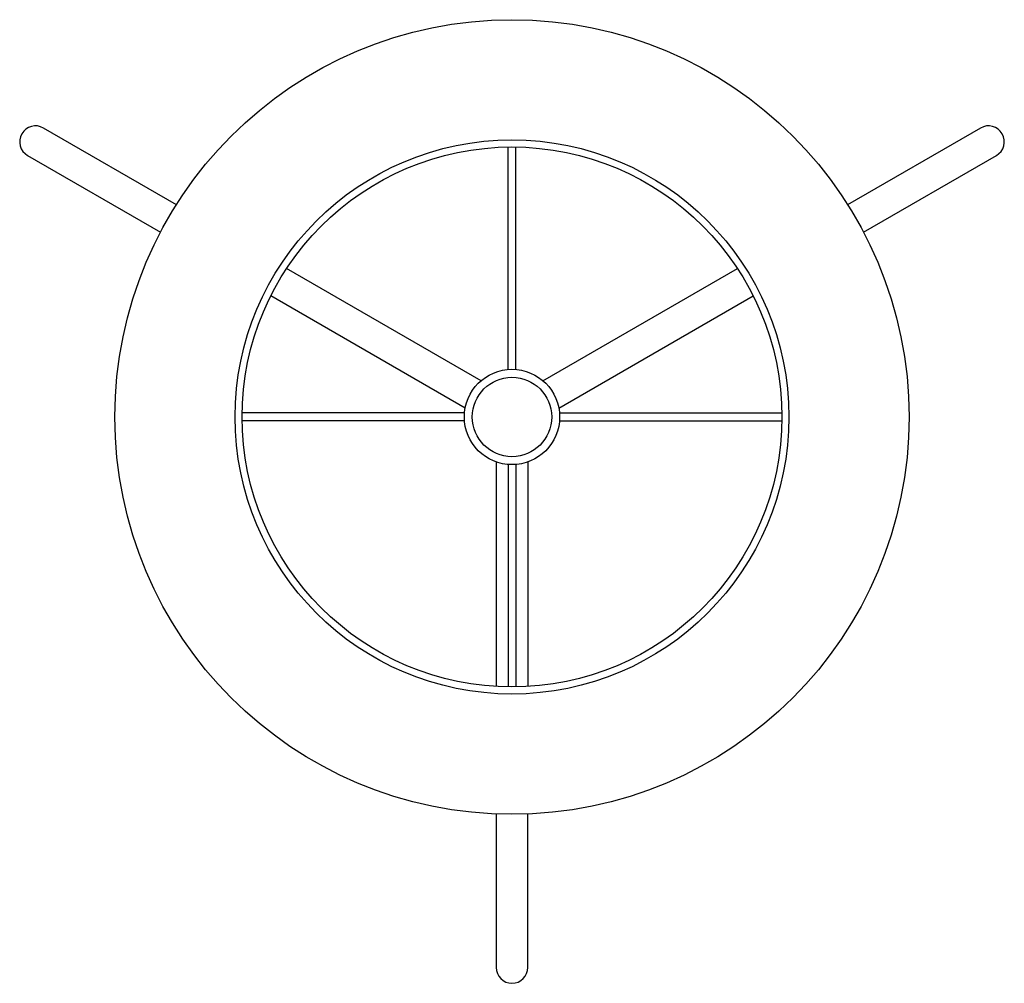
# Model space of a CAD drawing. Units: millimetres. Extents: x 0 to 62, y -0.1 to 60.6.
import ezdxf

# ---------------------------------------------------------------- set-up
doc = ezdxf.new("R2010")
doc.units = ezdxf.units.MM
doc.header["$MEASUREMENT"] = 0

msp = doc.modelspace()

# ---------------------------------------------------------------- linework, layer by layer
for p, q in [((9.864, 48.928), (1.5, 53.756)), ((60.494, 53.756), (52.13, 48.928)), ((30.747, 38.572), (30.747, 52.563)), ((31.247, 38.572), (31.247, 52.563)), ((0.5, 52.024), (8.864, 47.195)), ((53.13, 47.195), (61.494, 52.024)), ((29.048, 37.852), (16.808, 44.919)), ((32.947, 37.852), (45.187, 44.919)), ((28.048, 36.12), (15.808, 43.186)), ((33.947, 36.12), (46.187, 43.186)), ((27.997, 35.822), (14.006, 35.822)), ((33.997, 35.822), (47.989, 35.822)), ((27.997, 35.322), (14.006, 35.322)), ((33.997, 35.322), (47.989, 35.322)), ((29.997, 32.743), (29.997, 18.61)), ((30.747, 32.572), (30.747, 18.58)), ((31.247, 32.572), (31.247, 18.58)), ((31.997, 32.743), (31.997, 18.61)), ((29.997, 10.592), (29.997, 0.934)), ((31.997, 0.934), (31.997, 10.592))]:
    msp.add_line(p, q)
for radius in [25, 17.436, 16.991, 3, 2.5]:
    msp.add_circle((30.997, 35.572), radius)
for centre, start, end in [((1, 52.89), 60, 240), ((60.994, 52.89), 300, 120), ((30.997, 0.934), 180, 0)]:
    msp.add_arc(centre, 1, start, end)

doc.saveas('drawing.dxf')
